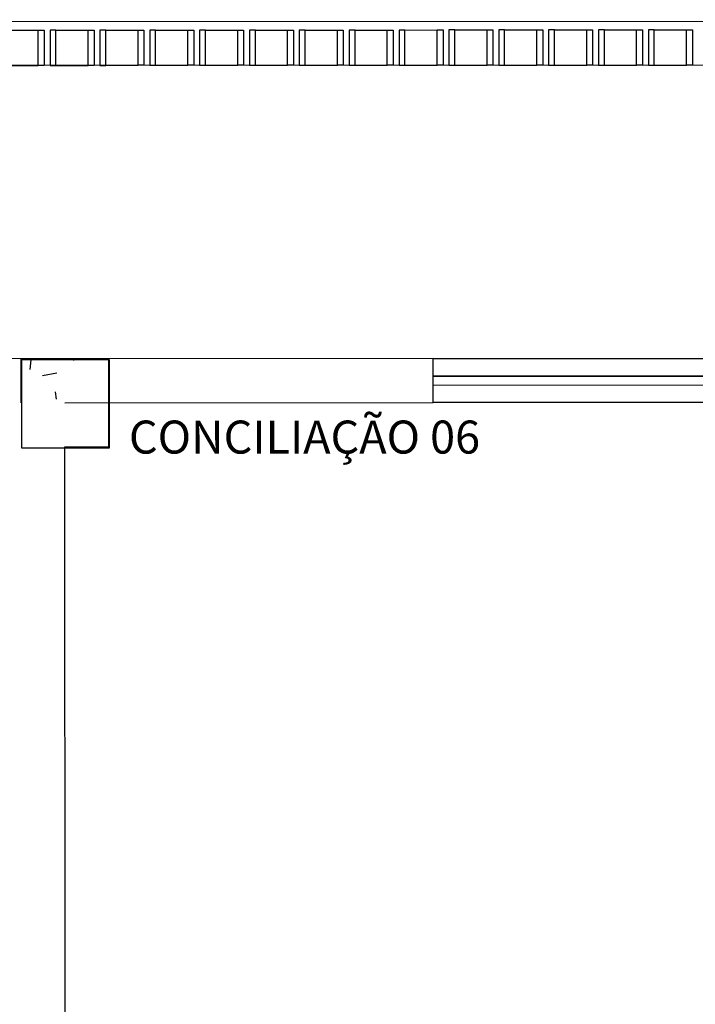
# Model space of a CAD drawing. Extents: x -104 to 203, y -167 to 46.
# Drawn here: x -5 to -3, y -102 to -99 of the extents above; entities that cross this region are included whole.
import ezdxf

# ---------------------------------------------------------------- set-up
doc = ezdxf.new("R2010")
doc.units = 0
doc.layers.add('BASE', color=8, linetype='Continuous')
doc.styles.add('Arial_3', font='arial.ttf', dxfattribs={"height": 0.073765})

msp = doc.modelspace()

# ---------------------------------------------------------------- hatches: boundary and pattern name
at = {"layer": 'BASE'}
h = msp.add_hatch(dxfattribs=at)
h.set_pattern_fill('CONCRETO', color=8, angle=-90, style=0, pattern_type=2)
h.set_pattern_definition([(320, (96.16393, 5.46564), (-0.0473076, -0.546432), [0.057, -0.629]), (265, (96.16393, 5.46564), (0.5733706, 0.1054287), [0.046, -0.503]), (10.451, (96.15993, 5.41964), (0.525708, -0.4409547), [0.049, -0.534]), (316.184, (96.3159, 5.46564), (-0.1260607, -0.8131228), [0.086, -0.943]), (6.636, (96.3059, 5.3976), (0.742252, -0.7119945), [0.073, -0.801]), (261.184, (96.3159, 5.4656), (0.742616, -0.712229), [0.069, -0.754]), (291, (96.27793, 5.38964), (-0.3062917, -0.454985), [0.057, -0.629]), (236, (96.27793, 5.38964), (0.552594, -0.1857656), [0.046, -0.503]), (341.451, (96.25193, 5.35164), (0.2460156, -0.640536), [0.049, -0.534]), (307.5, (96.16393, 5.46564), (0.2541166, -0.009206), [0.025, -0.472, 0.025, -0.485, -0.505]), (307.5, (96.16393, 5.46564), (0.2541166, -0.009206), [-1.007, 0.025, -0.48]), (277.5, (96.16393, 5.46564), (0.30073824, -0.20046075), [0.025, -0.266, 0.025, -0.46, -0.192]), (277.5, (96.16393, 5.46564), (0.30073824, -0.20046075), [-0.776, 0.025, -0.167]), (237.5, (96.16393, 5.63564), (-0.0170776, -0.4064829), [0.025, -0.165, 0.025, -0.569, -0.789]), (237.5, (96.16393, 5.63564), (-0.0170776, -0.4064829), [-0.785, 0.025, -0.764]), (227.5, (96.16393, 5.71164), (0.0760078, -0.4439987), [0.025, -0.223, 0.025, -0.37, -0.56]), (227.5, (96.16393, 5.71164), (0.0760078, -0.4439987), [-0.642, 0.025, -0.535])])
h.paths.add_polyline_path([(-5.0311, -99.7844), (-5.0311, -100.0844), (-4.7311, -100.0844), (-4.7311, -99.7844)])

# ---------------------------------------------------------------- linework, layer by layer
at = {"layer": 'BASE', "color": 8}
for p, q in [((-12.9339, -98.6342), (8.6561, -98.6252)), ((-5.0839, -98.6609), (-4.9739, -98.6609)), ((-4.9739, -98.7809), (-4.9739, -98.6609)), ((-4.9739, -98.6609), (-4.9539, -98.6609)), ((-4.9539, -98.6609), (-4.9539, -98.7809)), ((-4.9339, -98.6609), (-4.9339, -98.7809)), ((-4.9139, -98.6609), (-4.9339, -98.6609)), ((-4.9139, -98.6609), (-4.8039, -98.6608)), ((-4.9139, -98.7809), (-4.9139, -98.6609)), ((-4.8039, -98.7808), (-4.8039, -98.6608)), ((-4.8039, -98.6608), (-4.7839, -98.6608)), ((-4.7839, -98.6608), (-4.7839, -98.7808)), ((-4.7639, -98.6608), (-4.7639, -98.7808)), ((-4.7439, -98.6608), (-4.7639, -98.6608)), ((-4.7439, -98.6608), (-4.6339, -98.6607)), ((-4.7439, -98.7808), (-4.7439, -98.6608)), ((-4.6339, -98.7807), (-4.6339, -98.6607)), ((-4.6339, -98.6607), (-4.6139, -98.6607)), ((-4.6139, -98.6607), (-4.6139, -98.7807)), ((-4.5939, -98.6607), (-4.5939, -98.7807)), ((-4.5739, -98.6607), (-4.5939, -98.6607)), ((-4.5739, -98.6607), (-4.4639, -98.6607)), ((-4.5739, -98.7807), (-4.5739, -98.6607)), ((-4.4639, -98.7807), (-4.4639, -98.6607)), ((-4.4639, -98.6607), (-4.4439, -98.6607)), ((-4.4439, -98.6607), (-4.4439, -98.7807)), ((-4.4039, -98.6606), (-4.4239, -98.6607)), ((-4.4239, -98.6607), (-4.4239, -98.7807)), ((-4.4039, -98.6606), (-4.2939, -98.6606)), ((-4.4039, -98.7806), (-4.4039, -98.6606)), ((-4.2939, -98.7806), (-4.2939, -98.6606)), ((-4.2939, -98.6606), (-4.2739, -98.6606)), ((-4.2739, -98.6606), (-4.2739, -98.7806)), ((-4.2539, -98.6606), (-4.2539, -98.7806)), ((-4.2339, -98.6606), (-4.2539, -98.6606)), ((-4.2339, -98.6606), (-4.1239, -98.6605)), ((-4.2339, -98.7806), (-4.2339, -98.6606)), ((-4.1239, -98.7805), (-4.1239, -98.6605)), ((-4.1239, -98.6605), (-4.1039, -98.6605)), ((-4.1039, -98.6605), (-4.1039, -98.7805)), ((-4.0839, -98.6605), (-4.0839, -98.7805)), ((-4.0639, -98.6605), (-4.0839, -98.6605)), ((-4.0639, -98.6605), (-3.9539, -98.6605)), ((-4.0639, -98.7805), (-4.0639, -98.6605)), ((-3.9539, -98.6605), (-3.9339, -98.6604)), ((-3.9539, -98.7805), (-3.9539, -98.6605)), ((-3.9339, -98.6604), (-3.9339, -98.7804)), ((-3.9139, -98.6604), (-3.9139, -98.7804)), ((-3.8939, -98.6604), (-3.9139, -98.6604)), ((-3.8939, -98.6604), (-3.7839, -98.6604)), ((-3.8939, -98.7804), (-3.8939, -98.6604)), ((-3.7839, -98.7804), (-3.7839, -98.6604)), ((-3.7839, -98.6604), (-3.7639, -98.6604)), ((-3.7639, -98.6604), (-3.7639, -98.7804)), ((-3.7439, -98.6604), (-3.7439, -98.7804)), ((-3.7239, -98.6604), (-3.7439, -98.6604)), ((-3.7239, -98.6604), (-3.6139, -98.6603)), ((-3.7239, -98.7804), (-3.7239, -98.6604)), ((-3.6139, -98.7803), (-3.6139, -98.6603)), ((-3.6139, -98.6603), (-3.5939, -98.6603)), ((-3.5939, -98.6603), (-3.5939, -98.7803)), ((-3.5739, -98.6603), (-3.5739, -98.7803)), ((-3.5539, -98.6603), (-3.5739, -98.6603)), ((-3.5539, -98.6603), (-3.4439, -98.6602)), ((-3.5539, -98.7803), (-3.5539, -98.6603)), ((-3.4439, -98.7802), (-3.4439, -98.6602)), ((-3.4439, -98.6602), (-3.4239, -98.6602)), ((-3.4239, -98.6602), (-3.4239, -98.7802)), ((-3.4039, -98.6602), (-3.4039, -98.7802)), ((-3.3839, -98.6602), (-3.4039, -98.6602)), ((-3.3839, -98.6602), (-3.2739, -98.6602)), ((-3.3839, -98.7802), (-3.3839, -98.6602)), ((-3.2739, -98.7802), (-3.2739, -98.6602)), ((-3.2739, -98.6602), (-3.2539, -98.6602)), ((-3.2539, -98.6602), (-3.2539, -98.7802)), ((-3.2139, -98.6601), (-3.2339, -98.6602)), ((-3.2339, -98.6602), (-3.2339, -98.7802)), ((-3.2139, -98.6601), (-3.1039, -98.6601)), ((-3.2139, -98.7801), (-3.2139, -98.6601)), ((-3.1039, -98.7801), (-3.1039, -98.6601)), ((-3.1039, -98.6601), (-3.0839, -98.6601)), ((-3.0839, -98.6601), (-3.0839, -98.7801)), ((-3.0639, -98.6601), (-3.0639, -98.7801)), ((-3.0439, -98.6601), (-3.0639, -98.6601)), ((-3.0439, -98.6601), (-2.9339, -98.66)), ((-3.0439, -98.7801), (-3.0439, -98.6601)), ((-2.9339, -98.78), (-2.9339, -98.66)), ((-2.9339, -98.66), (-2.9139, -98.66)), ((-2.9139, -98.66), (-2.9139, -98.78)), ((-2.8939, -98.66), (-2.8939, -98.78)), ((-2.8739, -98.66), (-2.8939, -98.66)), ((-2.8739, -98.66), (-2.7639, -98.66)), ((-2.8739, -98.78), (-2.8739, -98.66)), ((-2.7639, -98.78), (-2.7639, -98.66)), ((-2.7639, -98.66), (-2.7439, -98.66)), ((-2.7439, -98.66), (-2.7439, -98.78)), ((8.6561, -98.7752), (-12.9339, -98.7842)), ((-5.0839, -98.7809), (-4.9739, -98.7809)), ((-4.9539, -98.7809), (-4.9739, -98.7809)), ((-4.9339, -98.7809), (-4.9139, -98.7809)), ((-4.9139, -98.7809), (-4.8039, -98.7808)), ((-4.7839, -98.7808), (-4.8039, -98.7808)), ((-4.7639, -98.7808), (-4.7439, -98.7808)), ((-4.7439, -98.7808), (-4.6339, -98.7807)), ((-4.6139, -98.7807), (-4.6339, -98.7807)), ((-4.5939, -98.7807), (-4.5739, -98.7807)), ((-4.5739, -98.7807), (-4.4639, -98.7807)), ((-4.4439, -98.7807), (-4.4639, -98.7807)), ((-4.4239, -98.7807), (-4.4039, -98.7806)), ((-4.4039, -98.7806), (-4.2939, -98.7806)), ((-4.2739, -98.7806), (-4.2939, -98.7806)), ((-4.2539, -98.7806), (-4.2339, -98.7806)), ((-4.2339, -98.7806), (-4.1239, -98.7805)), ((-4.1039, -98.7805), (-4.1239, -98.7805)), ((-4.0839, -98.7805), (-4.0639, -98.7805)), ((-4.0639, -98.7805), (-3.9539, -98.7805)), ((-3.9339, -98.7804), (-3.9539, -98.7805)), ((-3.9139, -98.7804), (-3.8939, -98.7804)), ((-3.8939, -98.7804), (-3.7839, -98.7804)), ((-3.7639, -98.7804), (-3.7839, -98.7804)), ((-3.7439, -98.7804), (-3.7239, -98.7804)), ((-3.7239, -98.7804), (-3.6139, -98.7803)), ((-3.5939, -98.7803), (-3.6139, -98.7803)), ((-3.5739, -98.7803), (-3.5539, -98.7803)), ((-3.5539, -98.7803), (-3.4439, -98.7802)), ((-3.4239, -98.7802), (-3.4439, -98.7802)), ((-3.4039, -98.7802), (-3.3839, -98.7802)), ((-3.3839, -98.7802), (-3.2739, -98.7802)), ((-3.2539, -98.7802), (-3.2739, -98.7802)), ((-3.2339, -98.7802), (-3.2139, -98.7801)), ((-3.2139, -98.7801), (-3.1039, -98.7801)), ((-3.0839, -98.7801), (-3.1039, -98.7801)), ((-3.0639, -98.7801), (-3.0439, -98.7801)), ((-3.0439, -98.7801), (-2.9339, -98.78)), ((-2.9139, -98.78), (-2.9339, -98.78)), ((-2.8939, -98.78), (-2.8739, -98.78)), ((-2.8739, -98.78), (-2.7639, -98.78)), ((-2.7439, -98.78), (-2.7639, -98.78)), ((-3.628, -99.7803), (-6.1334, -99.7814)), ((-4.7334, -99.7808), (-5.0334, -99.7809)), ((-5.0334, -99.7809), (-5.0334, -99.9309)), ((-4.7311, -99.7844), (-5.0311, -99.7844)), ((-5.0311, -99.7844), (-5.0311, -100.0844)), ((-4.7333, -100.0808), (-4.7334, -99.7808)), ((-4.7311, -100.0844), (-4.7311, -99.7844)), ((-3.628, -99.7803), (-1.828, -99.7796)), ((-3.628, -99.9303), (-3.628, -99.7803)), ((-3.628, -99.9303), (-3.628, -99.7803)), ((-3.628, -99.8403), (-1.828, -99.8396)), ((-1.828, -99.8396), (-3.628, -99.8403)), ((-3.628, -99.8703), (-1.828, -99.8696)), ((-3.628, -99.8703), (-1.828, -99.8696)), ((-4.8834, -99.9308), (-3.628, -99.9303)), ((-1.828, -99.9296), (-3.628, -99.9303)), ((-5.0311, -100.0844), (-4.7311, -100.0844)), ((-4.8812, -105.1808), (-4.8833, -100.0808)), ((-4.8833, -100.0808), (-4.7333, -100.0808))]:
    msp.add_line(p, q, dxfattribs=at)

# ---------------------------------------------------------------- texts
at = {"layer": 'BASE', "color": 8, "style": 'Arial_3'}
msp.add_text('CONCILIAÇÃO 06', height=0.1125, dxfattribs=at).set_placement((-4.6648, -100.104))

doc.saveas('drawing.dxf')
